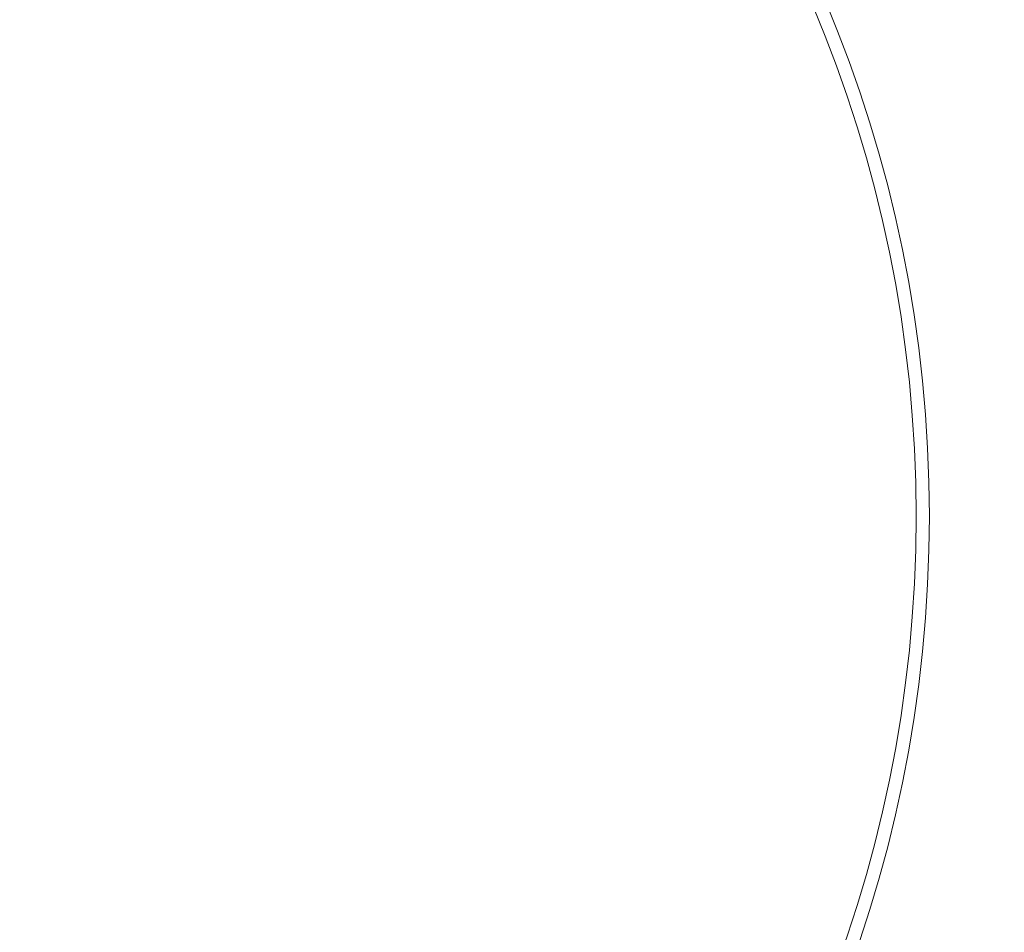
# Model space of a CAD drawing. Units: millimetres. Extents: x -746 to 4549, y 183 to 5678.
# Drawn here: x 2636 to 3083, y 2094 to 2508 of the extents above; entities that cross this region are included whole.
import ezdxf

# ---------------------------------------------------------------- set-up
doc = ezdxf.new("R2010")
doc.units = ezdxf.units.MM
for name, color, linetype, lineweight in [('2D Drafting - General_Pen_No__1', 7, 'Continuous', 20), ('Structural - Bearing_Pen_No__87', 7, 'Continuous', 20), ('Structural - Bearing_Pen_No__89', 7, 'Continuous', 20)]:
    doc.layers.add(name, color=color, linetype=linetype, lineweight=lineweight)
doc.layers.add('Safetyarea', color=131, linetype='Continuous')
doc.layers.add('Structural - Bearing', color=7, linetype='Continuous')

# ---------------------------------------------------------------- blocks, each defined once
blk = doc.blocks.new('Slab_1', base_point=(15004.59, -7036.39))
at = {"layer": 'Structural - Bearing_Pen_No__89', "linetype": 'Continuous', "flags": 128}
blk.add_lwpolyline([(15004.59, -7036.39, 1), (16192.59, -7036.39, 1)], format="xyb", close=True, dxfattribs=at)
blk = doc.blocks.new('Wall_1', base_point=(16198.59, -7036.39))
at = {"layer": 'Structural - Bearing_Pen_No__87', "linetype": 'Continuous'}
for radius in [600, 594]:
    blk.add_arc((15598.59, -7036.39), radius, 0, 180, dxfattribs=at)
blk = doc.blocks.new('Wall_2', base_point=(14998.59, -7036.39))
at = {"layer": 'Structural - Bearing_Pen_No__87', "linetype": 'Continuous'}
for radius in [600, 594]:
    blk.add_arc((15598.59, -7036.39), radius, 180, 0, dxfattribs=at)

msp = doc.modelspace()

# ---------------------------------------------------------------- linework, layer by layer
at = {"layer": '2D Drafting - General_Pen_No__1', "linetype": 'Continuous'}
msp.add_circle((2448.85, 2282.9), 600, dxfattribs=at)
at = {"layer": 'Safetyarea', "linetype": 'Continuous'}
msp.add_circle((2448.85, 2282.9), 2100, dxfattribs=at)

# ---------------------------------------------------------------- block references
at = {"layer": 'Structural - Bearing'}
for name, p in [('Wall_1', (3048.85, 2282.9)), ('Wall_2', (1848.85, 2282.9))]:
    msp.add_blockref(name, p, dxfattribs=at)
at = {"layer": 'Structural - Bearing', "color": 123, "linetype": 'Continuous', "lineweight": 20, "true_color": 0x71cebe}
msp.add_blockref('Slab_1', (1854.85, 2282.9), dxfattribs=at)

doc.saveas('drawing.dxf')
